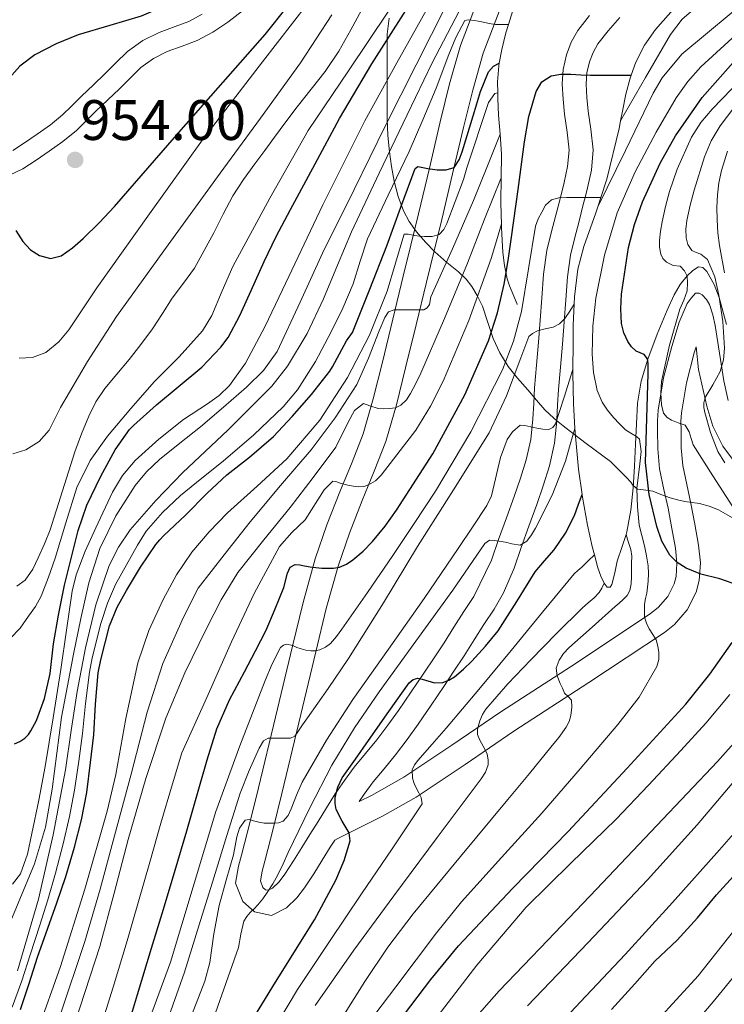
# Model space of a CAD drawing. Extents: x 559618 to 566467, y 747406 to 752095.
# Drawn here: x 562437 to 562570, y 748367 to 748553 of the extents above; entities that cross this region are included whole.
import ezdxf

# ---------------------------------------------------------------- set-up
doc = ezdxf.new("R2010")
doc.units = 0
doc.header["$MEASUREMENT"] = 0
doc.linetypes.add('DGN Style 3', pattern=[56.331968, 40.23712, -16.094848])
doc.linetypes.add('DGN Style 7', pattern=[80.47424, 36.213408, -16.094848, 12.071136, -16.094848])
for name, color, linetype in [('Nivel 21', 7, 'Continuous'), ('Nivel 36', 7, 'Continuous'), ('Nivel 4', 7, 'Continuous'), ('Nivel 41', 7, 'Continuous'), ('Nivel 5', 7, 'Continuous'), ('Nivel 57', 7, 'Continuous'), ('Nivel 6', 7, 'Continuous'), ('Nivel 7', 7, 'Continuous')]:
    doc.layers.add(name, color=color, linetype=linetype)
doc.styles.add('Style-arial', font='arial.shx', dxfattribs={"bigfont": 'arialbig.shx'})

# ---------------------------------------------------------------- blocks, each defined once
blk = doc.blocks.new('5PATER')
at = {"layer": 'Nivel 7', "linetype": 'Continuous', "lineweight": 0}
h = blk.add_hatch(color=53, dxfattribs=at)
edge = h.paths.add_edge_path()
edge.add_ellipse((0, 0), major_axis=(-1.1, -1.11), ratio=0.999422, start_angle=0, end_angle=360)

msp = doc.modelspace()

# ---------------------------------------------------------------- linework, layer by layer
at = {"layer": 'Nivel 21', "color": 7, "linetype": 'Continuous', "lineweight": 0}
for points in [[(562522.95, 748555.962, 907.254), (562519.832, 748547.74, 904.143), (562517.783, 748540.514, 903.71), (562515.99, 748533.399, 903.176), (562513.961, 748524.647, 900.043), (562511.926, 748516.036, 897.826), (562510.483, 748510.175, 894.194), (562509.033, 748504.29, 893.752), (562507.067, 748496.193, 889.433), (562505.114, 748488.116, 888.666), (562503.406, 748481.241, 886.86), (562501.49, 748474.633, 883.323), (562499.409, 748469.27, 882.813), (562497.102, 748463.734, 879.345), (562494.67, 748457.47, 878.397), (562492.449, 748451.069, 875.913), (562490.19, 748442.856, 873.163), (562488.167, 748434.616, 869.937), (562484.983, 748421.289, 867.503), (562481.801, 748407.986, 863.5), (562480.206, 748401.612, 859.828), (562478.588, 748395.293, 859.206), (562478.033, 748393.235, 859.113), (562477.477, 748389.993, 858.818), (562478.81, 748386.578, 856.653), (562481.017, 748384.61, 854.824), (562484.259, 748383.955, 853.368), (562487.037, 748385.376, 852.75), (562489.028, 748387.268, 852.411), (562490.435, 748389.113, 852.23), (562492.179, 748391.799, 852.075), (562493.767, 748394.326, 851.865), (562495.297, 748396.773, 851.621), (562496.149, 748398.139, 851.503), (562496.754, 748398.444, 851.293), (562505.131, 748402.66, 847.661), (562511.484, 748406.238, 845.247), (562520.68, 748412.362, 841.762), (562529.851, 748418.628, 837.692), (562544.01, 748427.777, 833.11), (562558.235, 748437.204, 829.463), (562560.15, 748438.726, 828.824), (562562.551, 748441.507, 827.992), (562564.219, 748444.82, 826.529), (562564.796, 748447.026, 825.405), (562565.031, 748450.347, 824.223), (562564.683, 748453.684, 823.29), (562563.991, 748457.614, 822.644), (562563.243, 748461.54, 822.237), (562562.445, 748465.082, 822.071), (562561.707, 748468.66, 821.559), (562561.414, 748472.012, 821.224), (562561.371, 748475.364, 820.568), (562561.368, 748476.98, 819.459), (562561.451, 748478.596, 818.325), (562562.376, 748484.243, 817.592), (562563.851, 748489.86, 817.691), (562564.216, 748491.039, 817.58), (562564.682, 748486.749, 816.747), (562566.23, 748479.862, 814.579), (562567.377, 748476.065, 814.598), (562569.245, 748472.329, 814.408), (562571.474, 748469.364, 814.26)], [(562434.892, 748523.313, 950.55), (562437.4, 748524.562, 951.27), (562439.884, 748526.144, 951.987), (562442.328, 748527.842, 952.71), (562444.941, 748529.707, 953.172), (562447.464, 748531.746, 953.129), (562449.329, 748533.567, 953.068), (562451.16, 748535.394, 953.003), (562453.368, 748537.506, 952.938), (562455.576, 748539.618, 952.873), (562457.594, 748541.627, 952.801), (562459.624, 748543.634, 952.568), (562461.983, 748545.322, 952.385), (562464.6, 748546.626, 952.367), (562467.431, 748547.653, 952.449), (562470.248, 748548.706, 952.522), (562473.184, 748550.298, 952.448), (562475.976, 748552.146, 952.16), (562478.74, 748554.307, 951.943)], [(562549.86, 748553.05, 867.988), (562547.632, 748550.526, 872.152), (562545.714, 748548.07, 875.532), (562544.795, 748546.467, 876.843), (562544.146, 748544.69, 877.301), (562543.651, 748542.59, 875.449), (562543.505, 748540.486, 869.765), (562543.647, 748537.994, 860.954), (562543.881, 748535.362, 853.303), (562544.395, 748532.026, 850.63), (562544.831, 748528.11, 848.232), (562544.481, 748524.291, 853.515), (562543.745, 748520.957, 867.849), (562543.293, 748519.136, 870), (562542.959, 748517.787, 870.519), (562542.168, 748514.648, 870.506), (562541.294, 748511.354, 869.673), (562540.541, 748508.3, 868.6), (562539.973, 748504.226, 867.106), (562539.66, 748499.866, 865.819), (562539.351, 748495.701, 862.465), (562539.033, 748491.508, 862.965), (562538.659, 748487.191, 861.193), (562538.285, 748482.97, 860.778), (562538.121, 748480.116, 860.478), (562537.974, 748477.274, 860), (562537.964, 748477.074, 859.955), (562537.523, 748472.861, 858.782), (562536.596, 748468.578, 857.28), (562535.398, 748464.837, 855.943), (562534.183, 748461.348, 855.89), (562532.724, 748457.27, 855.608), (562531.267, 748453.227, 854.551), (562529.913, 748449.365, 851.675), (562527.95, 748444.699, 851.326), (562526.151, 748441.624, 851.248), (562524.237, 748438.747, 851.237), (562522.418, 748435.814, 851.082), (562520.514, 748432.811, 850.851), (562518.596, 748429.92, 850.441), (562516.677, 748427.064, 849.524), (562514.289, 748423.534, 847.458), (562511.846, 748419.971, 847.207), (562509.773, 748417.08, 847.03), (562507.602, 748414.202, 847.068), (562505.431, 748411.56, 847.482), (562503.389, 748409.08, 847.828), (562501.663, 748406.748, 848.294), (562500.72, 748405.367, 848.652)]]:
    msp.add_polyline3d(points, dxfattribs=at)
at = {"layer": 'Nivel 21', "color": 7, "linetype": 'DGN Style 3', "lineweight": 0}
for points in [[(562527.1, 748554.181, 906.441), (562524.12, 748546.322, 901.587), (562522.142, 748539.347, 900.914), (562520.376, 748532.338, 900.637), (562518.354, 748523.619, 898.11), (562516.312, 748514.978, 895.484), (562514.864, 748509.096, 891.581), (562513.416, 748503.218, 891.002), (562511.452, 748495.13, 888.81), (562509.496, 748487.042, 886.475), (562507.764, 748480.068, 885.157), (562505.768, 748473.186, 882.196), (562503.595, 748467.586, 880.737), (562501.288, 748462.05, 878.726), (562498.906, 748455.913, 876.625), (562496.76, 748449.73, 875.125), (562494.557, 748441.72, 871.624), (562492.552, 748433.554, 869.852), (562489.371, 748420.24, 865.346), (562486.184, 748406.914, 861.297), (562484.58, 748400.505, 859.281), (562482.952, 748394.146, 856.805), (562482.444, 748392.264, 856.598), (562482.136, 748390.466, 856.392), (562482.62, 748389.226, 855.776), (562483.108, 748388.791, 855.362), (562483.608, 748388.69, 855.057), (562484.402, 748389.096, 854.823), (562485.658, 748390.29, 854.584), (562486.744, 748391.714, 854.44), (562488.377, 748394.228, 854.242), (562489.944, 748396.722, 854.032), (562491.469, 748399.162, 853.875), (562493, 748401.618, 853.719), (562494.6, 748404.212, 851.747), (562496.248, 748406.818, 850.182), (562497.985, 748409.363, 849.812), (562499.832, 748411.858, 849.677), (562501.946, 748414.426, 849.521), (562504.056, 748416.994, 849.387), (562506.138, 748419.754, 849.329), (562508.152, 748422.562, 849.411), (562510.56, 748426.074, 849.648), (562512.936, 748429.586, 850.923), (562514.843, 748432.425, 852.639), (562516.728, 748435.266, 852.996), (562518.595, 748438.211, 853.091), (562520.44, 748441.186, 853.201)], [(562435.474, 748527.968, 950.835), (562437.719, 748529.398, 951.502), (562440.078, 748531.037, 952.105), (562442.576, 748532.819, 952.385), (562444.865, 748534.67, 952.366), (562446.584, 748536.348, 952.271), (562448.429, 748538.189, 952.204), (562450.667, 748540.33, 952.139), (562452.847, 748542.415, 952.075), (562454.842, 748544.401, 951.96), (562457.098, 748546.631, 951.568), (562459.962, 748548.681, 951.251), (562463.057, 748550.223, 951.228), (562466.081, 748551.32, 951.306), (562468.625, 748552.271, 951.347), (562471.171, 748553.651, 951.416)], [(562520.44, 748441.186, 853.201), (562522.322, 748444.015, 853.243), (562525.655, 748450.858, 853.635), (562527.016, 748454.738, 855.225), (562528.477, 748458.794, 857.779), (562529.928, 748462.85, 858.109), (562531.118, 748466.267, 857.953), (562532.232, 748469.746, 857.969), (562533.061, 748473.575, 859.06), (562533.464, 748477.426, 860.683), (562533.616, 748480.362, 862.587), (562533.784, 748483.298, 862.994), (562534.164, 748487.585, 863.392), (562534.536, 748491.874, 864.042), (562534.852, 748496.038, 867.147), (562535.16, 748500.194, 868.115), (562535.483, 748504.699, 865.595), (562536.104, 748509.154, 861.63), (562536.923, 748512.473, 860.857), (562537.8, 748515.778, 860.315), (562538.582, 748518.881, 869.254), (562539.352, 748521.986, 867.543), (562540.014, 748524.986, 862.539), (562540.296, 748528.066, 858.279), (562539.921, 748531.433, 859.477), (562539.4, 748534.818, 862.155), (562539.146, 748537.665, 864.033), (562538.984, 748540.514, 871.587), (562539.175, 748543.269, 877.971), (562539.816, 748545.986, 882.823), (562540.689, 748548.377, 884.009), (562541.96, 748550.594, 885.108), (562544.16, 748553.41, 883.585)], [(562500.72, 748405.367, 848.652), (562503.061, 748406.545, 847.775), (562509.181, 748409.992, 845.648), (562518.219, 748416.011, 843.013), (562527.415, 748422.294, 839.097), (562541.6, 748431.46, 834.304), (562555.645, 748440.768, 829.67), (562557.088, 748441.915, 829.353), (562558.864, 748443.972, 828.55), (562560.079, 748446.384, 827.137), (562560.434, 748447.744, 826.532), (562560.613, 748450.274, 825.088), (562560.321, 748453.073, 824.47), (562559.662, 748456.82, 824.122), (562558.933, 748460.644, 823.851), (562558.142, 748464.154, 823.806), (562557.345, 748468.022, 823.651), (562557.015, 748471.792, 823.248), (562556.97, 748475.332, 822.756), (562556.966, 748477.089, 822.812), (562557.068, 748479.066, 821.265), (562558.066, 748485.16, 819.887), (562559.618, 748491.071, 819.776), (562561.036, 748495.646, 819.674), (562562.53, 748499.192, 816.563), (562563.31, 748500.151, 816.37), (562564.09, 748501.111, 816.178), (562564.794, 748501.111, 816.13), (562565.37, 748500.775, 816.13), (562566.184, 748499.933, 816.012), (562566.746, 748498.967, 815.858), (562567.367, 748497.033, 815.474), (562567.786, 748495.047, 815.202), (562568.597, 748489.824, 815.048), (562569.407, 748484.601, 813.724), (562570.235, 748480.916, 812.285)]]:
    msp.add_polyline3d(points, dxfattribs=at)
at = {"layer": 'Nivel 36', "color": 7, "linetype": 'DGN Style 3', "lineweight": 0}
for points in [[(562539.146, 748476.135, 858.769), (562537.931, 748477.139, 860), (562537.389, 748477.587, 860.292), (562535.706, 748479.127, 861.238), (562534.12, 748480.982, 862.25), (562532.538, 748482.935, 863.293), (562530.577, 748485.122, 864.511), (562528.826, 748487.335, 867.314), (562527.243, 748489.897, 870.419), (562525.994, 748492.551, 873.522), (562524.978, 748495.605, 876.614), (562523.962, 748498.647, 879.762), (562523.001, 748500.68, 882.629), (562521.978, 748502.375, 885.65), (562520.902, 748503.752, 888.771), (562519.45, 748505.143, 891.778), (562517.268, 748506.923, 894.47), (562514.986, 748508.903, 896.866), (562513.243, 748510.724, 898.812), (562511.562, 748512.679, 900.77), (562510.191, 748514.595, 902.625), (562509.098, 748516.631, 904.482), (562508.069, 748519.303, 906.753), (562507.322, 748522.215, 908.93), (562506.813, 748524.956, 910.638), (562506.442, 748527.703, 912.274), (562506.156, 748530.825, 914.21), (562506.026, 748533.895, 916.306), (562506.026, 748535.884, 918.134), (562506.026, 748537.671, 920.146), (562506.026, 748540.113, 922.998), (562506.026, 748542.583, 925.826), (562506.026, 748546.2, 929.701), (562506.026, 748549.879, 933.49), (562506.409, 748552.887, 936.46)], [(562571.063, 748458.791, 821.803), (562568.442, 748460.311, 823.122), (562566.698, 748461.033, 823.599), (562564.826, 748461.511, 823.81), (562563.449, 748461.712, 823.808), (562562.074, 748461.911, 823.826), (562560.684, 748462.222, 824.148), (562559.338, 748462.567, 824.658), (562557.577, 748463.199, 825.495), (562556.042, 748463.815, 826.754), (562554.333, 748464.084, 829.351), (562553.146, 748464.215, 832.13), (562552.318, 748464.943, 836.756), (562551.947, 748465.527, 839.004), (562551.114, 748466.391, 840.882), (562549.65, 748467.87, 842.522), (562548.058, 748469.399, 844.05), (562543.511, 748472.824, 851.194), (562541.095, 748474.656, 855), (562539.146, 748476.135, 858.769)]]:
    msp.add_polyline3d(points, dxfattribs=at)
at = {"layer": 'Nivel 4', "color": 30, "linetype": 'Continuous', "lineweight": 30, "flags": 128}
for points, elevation in [([(562550.613, 748493.678), (562550.186, 748495.383), (562550.013, 748498.167), (562550.186, 748500.951), (562551.501, 748509.703), (562552.579, 748514.02), (562554.09, 748518.295), (562557.457, 748525.583), (562560.346, 748530.756), (562565.34, 748537.993), (562571.226, 748544.535), (562586.4, 748558.914), (562601.77, 748573.015), (562622.174, 748591.421), (562642.922, 748609.527), (562650.294, 748615.03), (562656.175, 748618.582), (562659.2, 748620.101)], 825), ([(562499.697, 748597.148), (562496.586, 748591.007), (562493.21, 748584.343), (562489.997, 748578.659), (562487.257, 748574.61), (562482.602, 748568.866), (562477.274, 748563.495), (562473.233, 748560.23), (562466.699, 748556.322), (562459.706, 748553.303), (562453.751, 748551.515), (562447.802, 748549.751), (562443.667, 748548.068), (562439.658, 748546.007), (562436.798, 748543.855), (562434.378, 748541.095)], 950), ([(562435.786, 748416.231), (562436.842, 748416.711), (562437.738, 748417.351), (562438.426, 748418.023), (562438.906, 748418.695), (562439.93, 748420.631), (562441.482, 748424.807), (562442.554, 748429.495), (562443.178, 748435.079), (562444.122, 748440.455), (562445.258, 748446.135), (562446.538, 748451.383), (562447.802, 748456.439), (562449.466, 748461.207), (562452.106, 748466.679), (562454.762, 748471.639), (562457.498, 748475.431), (562458.234, 748476.215), (562462.57, 748480.087), (562466.65, 748483.479), (562471.098, 748487.191), (562474.666, 748490.919), (562476.042, 748492.791), (562478.266, 748496.903), (562480.426, 748501.639), (562482.826, 748507.063), (562485.13, 748511.783), (562487.834, 748516.855), (562492.426, 748525.447), (562497.018, 748534.039), (562503.109, 748544.281), (562509.514, 748554.343)], 925), ([(562436.064, 748512.892), (562437.37, 748510.823), (562438.808, 748509.303), (562440.554, 748508.183), (562442.599, 748507.672), (562444.586, 748508.167), (562446.758, 748509.687), (562448.762, 748511.431), (562451.786, 748514.372), (562454.682, 748517.415), (562460.948, 748524.631), (562467.21, 748531.847), (562475.121, 748540.83), (562483.018, 748549.831), (562487.265, 748555.106)], 950), ([(562436.922, 748366.231), (562438.554, 748371.143), (562440.138, 748376.103), (562442.122, 748381.527), (562443.77, 748386.311), (562445.482, 748391.255), (562447.114, 748396.791), (562448.442, 748401.959), (562449.434, 748407.063), (562450.154, 748412.711), (562450.746, 748417.959), (562451.098, 748423.719), (562451.562, 748429.623), (562452.074, 748432.103), (562453.738, 748438.487), (562455.162, 748442.007), (562456.89, 748445.111), (562459.546, 748449.511), (562462.458, 748453.815), (562463.194, 748454.647), (562463.93, 748455.479), (562468.042, 748459.319), (562472.106, 748463.431), (562475.802, 748466.919), (562480.106, 748470.247), (562484.634, 748474.119), (562488.106, 748477.879), (562491.786, 748482.023), (562495.242, 748486.407), (562495.69, 748487.223), (562498.362, 748492.135), (562499.482, 748493.687), (562502.73, 748501.863), (562505.978, 748510.039), (562508.593, 748517.3), (562511.306, 748524.583), (562511.818, 748524.983), (562512.442, 748524.871), (562513.69, 748524.583), (562514.576, 748524.458), (562515.466, 748524.375), (562517.114, 748524.327), (562518.65, 748524.775), (562519.592, 748526.198), (562520.138, 748527.735), (562522.477, 748535.305), (562523.618, 748539.098), (562525.098, 748542.807), (562526.026, 748543.879), (562527.127, 748544.446)], 900), ([(562534.058, 748539.095), (562535.139, 748540.903), (562536.89, 748542.023), (562538.752, 748542.335), (562540.618, 748542.343), (562542.474, 748542.256), (562544.33, 748542.199), (562548.25, 748542.199), (562551.98, 748542.199)], 875), ([(562456.378, 748360.263), (562459.004, 748369.028), (562461.594, 748377.799), (562463.862, 748385.131), (562466.106, 748392.471), (562468.266, 748399.898), (562470.394, 748407.335), (562472.085, 748413.227), (562473.93, 748419.079), (562476.335, 748424.53), (562479.114, 748429.815), (562481.195, 748433.743), (562483.242, 748437.687), (562484.935, 748441.652), (562486.522, 748445.671), (562487.242, 748448.371), (562487.763, 748449.512), (562488.682, 748450.023), (562489.568, 748449.942), (562490.458, 748449.767), (562491.513, 748449.606), (562492.57, 748449.447), (562493.688, 748449.35), (562494.81, 748449.319), (562495.931, 748449.342), (562497.05, 748449.527), (562498.381, 748450.089), (562499.578, 748450.919), (562501.521, 748452.539), (562503.274, 748454.327), (562505.624, 748457.241), (562507.802, 748460.279), (562514.601, 748470.875), (562520.666, 748481.943), (562525.111, 748492.169), (562526.814, 748497.433), (562528.058, 748502.823), (562528.804, 748507.25), (562529.466, 748511.687), (562530.675, 748520.661), (562531.866, 748529.639), (562532.72, 748534.395), (562534.058, 748539.095)], 875), ([(562572.234, 748446.087), (562568.656, 748447.319), (562565.098, 748448.215), (562563.698, 748448.75), (562562.314, 748449.351), (562560.645, 748450.375), (562559.242, 748451.799), (562557.74, 748454.394), (562556.81, 748457.191), (562555.343, 748463.187), (562554.698, 748469.239), (562554.925, 748477.582), (562555.162, 748485.927), (562555.173, 748486.887), (562555.178, 748487.847), (562555.082, 748488.775), (562554.426, 748489.543), (562552.954, 748490.183), (562552.075, 748491.026), (562551.37, 748492.039), (562550.613, 748493.678)], 825), ([(562524.548, 748434.619), (562526.922, 748437.559), (562530.419, 748443.085), (562533.882, 748448.615), (562535.661, 748450.708), (562537.45, 748452.807), (562539.617, 748455.909), (562541.306, 748459.255), (562542.066, 748461.359), (562542.742, 748463.229)], 850), ([(562509.274, 748365.367), (562514.267, 748371.881), (562519.482, 748378.215), (562529.712, 748389.055), (562540.106, 748399.735), (562551.24, 748411.693), (562562.282, 748423.751), (562566.81, 748429.361), (562571.002, 748435.367)], 825), ([(562477.93, 748359.879), (562484.975, 748371.395), (562492.33, 748383.111), (562496.328, 748390.553), (562497.919, 748394.28), (562499.018, 748398.007), (562498.843, 748399.482), (562497.514, 748401.694), (562496.394, 748403.911), (562496.201, 748405.047), (562496.218, 748406.215), (562496.695, 748408.106), (562497.562, 748409.847), (562500.042, 748413.367), (562502.522, 748416.887), (562506.354, 748422.327), (562510.186, 748427.767), (562510.891, 748428.394), (562511.77, 748428.599), (562512.588, 748428.431), (562514.906, 748427.719), (562516.474, 748427.831), (562517.632, 748428.259), (562518.698, 748428.887), (562520.42, 748430.286), (562521.994, 748431.815), (562524.548, 748434.619)], 850), ([(562548.25, 748366.215), (562552.666, 748371.079), (562556.426, 748375.319), (562560.65, 748379.303), (562564.49, 748383.463), (562568.042, 748387.831), (562571.882, 748392.055)], 800)]:
    msp.add_lwpolyline(points, dxfattribs=dict(at, elevation=elevation))
at = {"layer": 'Nivel 5', "color": 30, "linetype": 'Continuous', "lineweight": 0, "flags": 128}
for points, elevation in [([(562549.973, 748533.543), (562554.698, 748541.703), (562559.386, 748549.799), (562561.58, 748552.707), (562565.786, 748556.335), (562570.314, 748559.639)], 840), ([(562436.666, 748488.903), (562439.186, 748489.01), (562441.69, 748489.975), (562444.151, 748491.928), (562446.026, 748494.231), (562448.674, 748498.178), (562451.338, 748502.103), (562461.247, 748516.069), (562471.242, 748529.975), (562482.51, 748544.685), (562493.85, 748559.335)], 945), ([(562545.702, 748517.362), (562550.89, 748528.007), (562556.138, 748538.775), (562557.81, 748541.647), (562561.548, 748546.1), (562575.258, 748557.591)], 835), ([(562435.085, 748436.158), (562436.877, 748438.051), (562438.426, 748440.279), (562439.749, 748442.117), (562440.826, 748444.071), (562442.209, 748447.621), (562443.466, 748451.207), (562445.469, 748457.88), (562447.578, 748464.535), (562450.057, 748469.582), (562453.322, 748474.183), (562457.716, 748479.405), (562462.218, 748484.503), (562466.863, 748489.16), (562471.258, 748494.055), (562472.959, 748496.924), (562474.922, 748501.539), (562476.954, 748506.119), (562483.893, 748519.002), (562491.114, 748531.735), (562498.71, 748542.994), (562506.298, 748554.247)], 930), ([(562501.163, 748554.417), (562499.194, 748550.695), (562496.897, 748546.716), (562494.362, 748542.887), (562491.713, 748539.551), (562489.05, 748536.231), (562486.927, 748533.377), (562484.81, 748530.519), (562482.952, 748527.993), (562481.098, 748525.463), (562478.955, 748522.509), (562476.97, 748519.447), (562475.128, 748515.984), (562473.354, 748512.487), (562471.574, 748509.14), (562469.722, 748505.831), (562467.665, 748502.975), (562465.514, 748500.183), (562463.666, 748497.27), (562461.786, 748494.375), (562459.629, 748491.46), (562457.402, 748488.599), (562455.1, 748485.882), (562452.81, 748483.143), (562451.165, 748480.631), (562449.818, 748477.943), (562448.416, 748474.632), (562447.162, 748471.271), (562444.863, 748463.915), (562442.538, 748456.567), (562441.466, 748453.907), (562440.282, 748451.287), (562439.241, 748449.126), (562437.834, 748447.079), (562436.258, 748445.928)], 935), ([(562436.356, 748373.517), (562440.33, 748386.983), (562443.112, 748399.145), (562445.434, 748411.383), (562446.521, 748418.749), (562447.594, 748426.119), (562449.173, 748434.311), (562451.146, 748442.439), (562453.651, 748449.837), (562455.416, 748453.318), (562457.626, 748456.567), (562462.455, 748462.107), (562467.53, 748467.335), (562476.021, 748475.323), (562484.314, 748483.575), (562487.261, 748487.368), (562490.947, 748493.53), (562494.042, 748500.023), (562496.646, 748506.369), (562499.306, 748512.679), (562504.487, 748523.713), (562509.754, 748534.711), (562514.479, 748544.485), (562519.514, 748554.103)], 910), ([(562445.778, 748427.203), (562446.938, 748433.111), (562448.33, 748439.84), (562449.818, 748446.551), (562451.897, 748453.008), (562454.89, 748459.191), (562458.548, 748464.904), (562460.704, 748467.473), (562463.13, 748469.799), (562466.985, 748472.892), (562470.842, 748475.959), (562475.205, 748479.655), (562479.514, 748483.431), (562482.72, 748486.543), (562485.29, 748490.151), (562489.626, 748499.399), (562493.866, 748508.663), (562499.774, 748520.668), (562505.706, 748532.663), (562511.464, 748544.108), (562517.274, 748555.527)], 915), ([(562451.146, 748456.903), (562454.289, 748463.621), (562456.182, 748466.769), (562458.522, 748469.639), (562462.992, 748473.646), (562467.674, 748477.319), (562472.161, 748480.295), (562474.363, 748481.837), (562476.314, 748483.703), (562479.36, 748487.929), (562483.002, 748494.758), (562486.314, 748501.767), (562493.924, 748517.741), (562501.818, 748533.559), (562507.837, 748544.466), (562513.93, 748555.335)], 920), ([(562435.497, 748470.879), (562437.93, 748471.591), (562440.443, 748473.169), (562442.33, 748475.335), (562443.418, 748477.465), (562444.49, 748479.575), (562449.557, 748488.279), (562455.002, 748496.743), (562464.761, 748510.222), (562474.538, 748523.687), (562482.129, 748534.083), (562489.69, 748544.503), (562495.57, 748553.518)], 940), ([(562437.172, 748371.602), (562438.759, 748376.543), (562440.587, 748382.089), (562442.105, 748386.885), (562443.548, 748391.925), (562444.987, 748397.418), (562446.155, 748402.547), (562447.11, 748407.515), (562447.934, 748412.994), (562448.611, 748418.2), (562449.189, 748423.835), (562449.941, 748429.751), (562450.475, 748432.433), (562452.068, 748438.923), (562453.331, 748442.747), (562454.854, 748446.245), (562456.912, 748449.966), (562458.97, 748453.687), (562460.643, 748456.284), (562463.679, 748459.82), (562467.098, 748463.015), (562471.089, 748466.273), (562475.098, 748469.495), (562480.894, 748474.425), (562486.442, 748479.687), (562489.149, 748482.93), (562492.532, 748488.255), (562495.498, 748493.863), (562497.685, 748498.311), (562499.626, 748502.855), (562500.927, 748507.123), (562502.314, 748511.351), (562506.234, 748519.555), (562510.138, 748527.767), (562512.709, 748533.742), (562515.274, 748539.719), (562517.655, 748546.085), (562518.95, 748549.27), (562520.634, 748552.439), (562521.258, 748552.567), (562522.474, 748552.439), (562523.85, 748552.199), (562525.226, 748551.879), (562526.426, 748551.703), (562527.658, 748551.703), (562528.865, 748551.703)], 905), ([(562499.939, 748360.309), (562507.623, 748370.478), (562515.306, 748380.647), (562520.031, 748386.485), (562527.578, 748394.868), (562535.162, 748403.223), (562542.349, 748411.538), (562549.498, 748419.895), (562553.472, 748425.013), (562556.826, 748430.807), (562557.17, 748432.129), (562557.162, 748433.463), (562557.023, 748434.654), (562556.666, 748435.831), (562556.042, 748436.873), (562555.402, 748437.879), (562554.85, 748438.969), (562554.506, 748440.119), (562554.474, 748441.143), (562554.49, 748442.551), (562554.694, 748443.601), (562554.938, 748444.647), (562555.081, 748445.773), (562555.178, 748446.903), (562555.229, 748448.351), (562555.162, 748449.799), (562554.892, 748451.663), (562554.522, 748453.511), (562554.002, 748455.455), (562553.514, 748457.415), (562553.168, 748460.878), (562553.05, 748464.343), (562553.615, 748468.984), (562553.859, 748471.305), (562553.53, 748473.623), (562552.97, 748474.151), (562551.933, 748474.746), (562550.938, 748475.383), (562549.771, 748476.507), (562548.682, 748477.719), (562547.525, 748479.076), (562546.522, 748480.599), (562545.594, 748482.812), (562544.868, 748486.21), (562544.65, 748489.655), (562544.73, 748494.916), (562545.306, 748500.167), (562546.939, 748508.293), (562549.354, 748516.247), (562552.717, 748523.987), (562556.698, 748531.415), (562560.488, 748537.929), (562562.629, 748540.982), (562565.13, 748543.735), (562574.629, 748552.472)], 830), ([(562571.13, 748460.871), (562567.396, 748466.723), (562563.674, 748472.583), (562563.259, 748473.763), (562562.938, 748474.999), (562562.138, 748476.279), (562560.81, 748476.679), (562559.61, 748477.223), (562558.778, 748477.703), (562558.042, 748478.503), (562557.674, 748480.087), (562557.549, 748482.276), (562557.69, 748484.455), (562559.206, 748491.324), (562561.178, 748498.087), (562561.914, 748499.796), (562562.522, 748501.543), (562562.57, 748503.063), (562562.522, 748504.295), (562562.058, 748505.335), (562561.226, 748506.183), (562559.882, 748506.343), (562558.618, 748506.935), (562557.968, 748507.64), (562557.578, 748508.487), (562557.315, 748509.768), (562557.306, 748511.047), (562557.521, 748512.808), (562557.818, 748514.567), (562558.438, 748517.449), (562559.21, 748520.295), (562560.622, 748524.476), (562563.372, 748530.474), (562565.132, 748533.245), (562567.21, 748535.799), (562574.631, 748543.417)], 820), ([(562440.152, 748362.135), (562444.458, 748374.295), (562449.083, 748388.869), (562453.29, 748403.559), (562454.914, 748410.496), (562456.793, 748421.037), (562459.05, 748431.511), (562461.147, 748437.586), (562463.834, 748443.463), (562466.304, 748448.053), (562469.226, 748452.359), (562472.472, 748456.165), (562475.93, 748459.751), (562481.551, 748464.802), (562487.146, 748469.911), (562493.306, 748477.203), (562498.522, 748485.239), (562502.708, 748493.208), (562506.01, 748501.511), (562507.606, 748506.786), (562509.162, 748512.071), (562509.21, 748512.215), (562509.978, 748512.199), (562511.194, 748511.975), (562512.121, 748511.874), (562513.05, 748511.799), (562514.506, 748511.799), (562515.802, 748512.167), (562516.681, 748513.133), (562517.226, 748514.263), (562518.841, 748518.397), (562520.426, 748522.535), (562521.035, 748524.737), (562525.09, 748537.038), (562526.33, 748538.743), (562526.837, 748538.82)], 895), ([(562569.642, 748469.143), (562568.324, 748471.328), (562566.913, 748474.894), (562565.834, 748478.631), (562565.647, 748479.559), (562565.642, 748480.487), (562565.946, 748481.479), (562567.394, 748483.883), (562568.778, 748486.343), (562569.374, 748488.557), (562569.562, 748490.791), (562569.262, 748495.765), (562568.506, 748500.743), (562567.759, 748504.178), (562566.33, 748507.463), (562565.082, 748508.487), (562564.238, 748508.752), (562563.418, 748509.127), (562562.633, 748510.272), (562562.33, 748511.559), (562562.297, 748513.188), (562562.474, 748514.807), (562563.072, 748517.674), (562563.818, 748520.519), (562565.775, 748526.788), (562567.052, 748529.795), (562568.73, 748532.647), (562571.493, 748536.264)], 815), ([(562444.374, 748364.943), (562449.073, 748379.001), (562451.925, 748388.857), (562454.679, 748398.909), (562457.823, 748410.528), (562460.825, 748422.245), (562463.755, 748431.37), (562467.625, 748440.111), (562470.431, 748445.575), (562475.309, 748451.815), (562480.186, 748458.055), (562485.9, 748464.87), (562491.706, 748471.623), (562496.212, 748477.613), (562500.282, 748483.911), (562502.497, 748488.892), (562504.506, 748494.023), (562505.576, 748496.561), (562506.299, 748497.579), (562507.322, 748497.991), (562508.602, 748497.991), (562509.626, 748497.991), (562510.65, 748497.991), (562511.802, 748497.991), (562512.954, 748497.991), (562513.573, 748498.329), (562513.978, 748499.015), (562514.234, 748500.423), (562518.314, 748509.485), (562522.298, 748518.599), (562524.794, 748524.807), (562527.29, 748531.034)], 890), ([(562569.56, 748504.952), (562568.602, 748510.119), (562568.331, 748512.506), (562568.202, 748514.903), (562568.148, 748517.255), (562568.218, 748519.607), (562568.509, 748521.914), (562569.018, 748524.199), (562570.142, 748527.875)], 810), ([(562447.213, 748363.845), (562451.898, 748378.071), (562454.57, 748388.156), (562457.21, 748398.247), (562460.582, 748409.717), (562464.346, 748421.079), (562467.91, 748429.64), (562471.978, 748437.991), (562474.72, 748443.401), (562477.914, 748448.535), (562482.795, 748454.664), (562487.738, 748460.727), (562492.079, 748466.411), (562496.378, 748472.119), (562498.676, 748476.836), (562499.878, 748479.011), (562501.578, 748480.343), (562502.778, 748479.895), (562504.298, 748479.431), (562505.379, 748479.314), (562506.474, 748479.383), (562507.574, 748479.556), (562508.618, 748480.039), (562509.66, 748481.049), (562510.41, 748482.231), (562511.414, 748484.11), (562512.33, 748486.023), (562516.826, 748496.362), (562521.13, 748506.775), (562524.354, 748515.023), (562527.489, 748522.85)], 885), ([(562483.05, 748428.167), (562484.373, 748431.318), (562485.946, 748434.391), (562486.474, 748434.839), (562487.05, 748435.015), (562488.234, 748434.743), (562489.017, 748434.426), (562489.802, 748434.119), (562490.702, 748433.896), (562491.61, 748433.767), (562492.474, 748433.761), (562493.338, 748433.943), (562494.424, 748434.434), (562495.338, 748435.175), (562496.462, 748436.474), (562497.482, 748437.831), (562502.298, 748444.751), (562507.066, 748451.703), (562511.116, 748457.756), (562515.114, 748463.847), (562521.796, 748475.008), (562527.722, 748486.663), (562529.79, 748492.073), (562531.338, 748497.639), (562532.625, 748505.691), (562533.962, 748513.751), (562534.464, 748515.088), (562535.13, 748516.375), (562535.868, 748517.675), (562536.954, 748518.679), (562538.35, 748519.08), (562539.77, 748519.127), (562543.05, 748519.135), (562546.278, 748519.143)], 870), ([(562451.789, 748362.039), (562454.415, 748370.403), (562457.065, 748379.137), (562459.197, 748386.574), (562461.288, 748393.944), (562463.397, 748401.314), (562465.553, 748408.721), (562467.364, 748414.582), (562472.023, 748425.007), (562476.682, 748435.431), (562480.941, 748444.552), (562485.754, 748453.415), (562488.038, 748456.034), (562490.554, 748458.439), (562492.936, 748462.183), (562494.152, 748464.072), (562495.754, 748465.687), (562496.362, 748465.671), (562497.178, 748465.367), (562498.602, 748464.951), (562499.648, 748464.762), (562500.698, 748464.679), (562501.613, 748464.728), (562502.522, 748464.999), (562503.823, 748465.781), (562504.89, 748466.839), (562511.412, 748475.352), (562514.182, 748479.813), (562516.554, 748484.535), (562521.425, 748495.987), (562525.578, 748507.655), (562526.594, 748510.991), (562527.557, 748514.153)], 880), ([(562478.346, 748406.983), (562480.001, 748411.242), (562481.914, 748415.415), (562482.746, 748416.823), (562483.594, 748417.303), (562485.002, 748417.303), (562485.858, 748417.303), (562486.714, 748417.303), (562487.834, 748417.303), (562488.611, 748417.709), (562489.194, 748418.487), (562490.09, 748419.808), (562490.986, 748421.127), (562494.905, 748426.684), (562498.746, 748432.295), (562505.309, 748442.811), (562511.754, 748453.399), (562518.535, 748464.073), (562525.226, 748474.823), (562528.481, 748481.759), (562531.226, 748488.935), (562531.934, 748490.937), (562532.698, 748492.935), (562533.37, 748493.543), (562534.362, 748494.007), (562535.786, 748494.375), (562537.29, 748494.727), (562538.49, 748495.335), (562539.514, 748496.327), (562540.41, 748497.735), (562541.234, 748499.03)], 865), ([(562466.945, 748359.471), (562471.69, 748371.543), (562472.602, 748375.053), (562473.379, 748380.449), (562474.346, 748385.799), (562475.673, 748390.587), (562477.05, 748395.367), (562477.689, 748398.715), (562478.207, 748400.342), (562479.242, 748401.863), (562480.008, 748402.013), (562480.842, 748401.751), (562481.848, 748401.53), (562482.858, 748401.335), (562483.768, 748401.288), (562484.682, 748401.319), (562485.562, 748401.367), (562486.41, 748401.687), (562487.346, 748402.765), (562487.93, 748404.023), (562488.917, 748406.564), (562489.994, 748409.047), (562494.57, 748416.942), (562499.53, 748424.599), (562506.297, 748434.101), (562513.002, 748443.639), (562516.188, 748448.35), (562519.37, 748453.063), (562522.071, 748457.084), (562524.762, 748461.111), (562525.699, 748462.93), (562527.396, 748470.186), (562528.625, 748473.577), (562529.655, 748475.029), (562531.082, 748476.247), (562531.962, 748476.215), (562533.09, 748475.958), (562534.218, 748475.703), (562535.336, 748475.5), (562536.458, 748475.463), (562537.24, 748475.82), (562537.738, 748476.535), (562539.33, 748481.511), (562541.006, 748486.75)], 860), ([(562473.288, 748364.547), (562478.026, 748377.879), (562478.441, 748380.402), (562479.018, 748382.887), (562479.571, 748383.722), (562480.234, 748384.471), (562480.954, 748385.185), (562481.658, 748385.911), (562482.583, 748387.05), (562483.434, 748388.247), (562484.481, 748389.898), (562485.418, 748391.607), (562486.397, 748393.686), (562487.37, 748395.767), (562491.384, 748404.048), (562495.61, 748412.231), (562499.873, 748419.257), (562504.538, 748426.023), (562511.44, 748435.617), (562518.362, 748445.191), (562521.394, 748449.568), (562524.442, 748453.959), (562525.322, 748454.583), (562526.17, 748454.567), (562527.578, 748454.375), (562528.533, 748454.144), (562529.482, 748453.895), (562531.082, 748453.671), (562532.33, 748454.407), (562533.225, 748455.594), (562533.93, 748456.855), (562537.07, 748463.082), (562539.61, 748469.511), (562540.506, 748472.615), (562541.385, 748475.659)], 855), ([(562521.995, 748363.928), (562527.114, 748369.719), (562536.29, 748379.303), (562545.466, 748388.887), (562556.842, 748400.895), (562568.218, 748412.903), (562572.334, 748417.505), (562578, 748424.797), (562583.306, 748432.743), (562584.864, 748436.239), (562585.642, 748439.879), (562585.907, 748444.767), (562585.479, 748447.178), (562584.458, 748449.367), (562581.13, 748454.037), (562577.722, 748458.567), (562573.669, 748463.829)], 815), ([(562435.434, 748389.799), (562436.958, 748391.804), (562438.272, 748395.483), (562439.082, 748399.367), (562440.421, 748405.675), (562441.61, 748412.007), (562443.104, 748421.142), (562444.57, 748430.279), (562445.622, 748437.638), (562446.698, 748444.999), (562447.438, 748448.075), (562449.147, 748452.522), (562451.146, 748456.903)], 920), ([(562493.466, 748358.167), (562501.812, 748371.472), (562506.172, 748377.991), (562510.89, 748384.247), (562519.801, 748395.024), (562528.746, 748405.767), (562532.811, 748410.694), (562536.874, 748415.623), (562538.33, 748417.46), (562539.722, 748419.367), (562540.28, 748420.439), (562540.634, 748421.607), (562540.826, 748423.159), (562540.714, 748424.503), (562540.1, 748425.178), (562539.45, 748425.815), (562539.037, 748426.724), (562538.634, 748427.639), (562538.042, 748429.047), (562537.882, 748430.487), (562538.394, 748432.023), (562539.259, 748433.279), (562540.266, 748434.359), (562544.615, 748438.236), (562548.97, 748442.103), (562549.722, 748442.767), (562550.474, 748443.431), (562551.223, 748444.187), (562551.754, 748445.111), (562552.012, 748446.41), (562552.058, 748447.719), (562552.066, 748448.999), (562552.058, 748450.279), (562552.086, 748451.566), (562551.93, 748452.823), (562551.434, 748454.375), (562551.018, 748455.677)], 835), ([(562485.45, 748363.767), (562489.112, 748369.99), (562495.123, 748379.016), (562501.21, 748387.991), (562506.942, 748396.475), (562512.602, 748404.983), (562512.426, 748406.151), (562511.976, 748406.998), (562511.53, 748407.847), (562511.119, 748408.814), (562510.762, 748409.799), (562510.714, 748411.351), (562511.171, 748412.286), (562511.786, 748413.127), (562514.487, 748416.171), (562517.162, 748419.223), (562523.288, 748426.514), (562529.402, 748433.815), (562535.284, 748441.077), (562541.226, 748448.295), (562541.94, 748448.924), (562542.682, 748449.527), (562543.898, 748450.727), (562545.044, 748451.858)], 845), ([(562492.441, 748366.971), (562499.751, 748377.37), (562507.258, 748387.639), (562515.463, 748398.64), (562523.738, 748409.655), (562524.52, 748410.904), (562525.05, 748412.279), (562525.066, 748413.159), (562524.874, 748414.391), (562524.122, 748415.799), (562523.482, 748416.935), (562523.034, 748418.039), (562523.05, 748419.015), (562523.45, 748420.599), (562523.955, 748421.757), (562524.634, 748422.807), (562528.762, 748427.556), (562533.066, 748432.103), (562537.909, 748437.016), (562542.826, 748441.847), (562543.91, 748442.794), (562545.002, 748443.735), (562545.93, 748444.759), (562546.458, 748445.575), (562546.89, 748446.503)], 840), ([(562532.448, 748366.935), (562543.801, 748378.753), (562555.066, 748390.647), (562564.443, 748401.003), (562573.466, 748411.671), (562577.97, 748417.742), (562582.314, 748423.927), (562586.023, 748429.285), (562589.69, 748434.679), (562590.73, 748436.371), (562591.626, 748438.135)], 810), ([(562534.074, 748358.727), (562542.456, 748367.669), (562550.842, 748376.599), (562559.771, 748386.394), (562568.618, 748396.263), (562573.437, 748401.837), (562578.25, 748407.415), (562581.98, 748411.62), (562585.722, 748415.815), (562591.184, 748422.106), (562596.57, 748428.455), (562597.217, 748429.982), (562598.026, 748431.399), (562599.338, 748431.943), (562600.148, 748432.147)], 805), ([(562459.024, 748358.454), (562465.21, 748375.143), (562469.465, 748389.325), (562473.722, 748403.495), (562478.262, 748415.871), (562483.05, 748428.167)], 870), ([(562428.533, 748366.975), (562433.418, 748378.871), (562436.496, 748386.249), (562439.562, 748393.639), (562441.651, 748400.576), (562442.938, 748407.735), (562443.766, 748414.519), (562444.666, 748421.287), (562445.778, 748427.203)], 915), ([(562514.17, 748363.207), (562522.905, 748374.602), (562532.218, 748385.511), (562540.647, 748393.809), (562549.13, 748402.039), (562555.258, 748408.494), (562561.338, 748414.999), (562566.074, 748420.145), (562570.57, 748425.527)], 820), ([(562555.444, 748353.638), (562567.418, 748367.655), (562572.209, 748373.512), (562576.938, 748379.431), (562577.909, 748380.898), (562578.444, 748381.497), (562579.066, 748381.719), (562580.346, 748381.127), (562581.305, 748380.652), (562582.266, 748380.183), (562583.421, 748379.934), (562584.602, 748380.119), (562586.184, 748380.829), (562587.642, 748381.831), (562593.688, 748387.14), (562599.098, 748393.015), (562605.414, 748401.478), (562608.049, 748405.973), (562610.186, 748410.775), (562610.937, 748413.224), (562611.466, 748415.719), (562612.033, 748418.959)], 790), ([(562552.984, 748359.879), (562564.618, 748372.567), (562571.537, 748381.263), (562578.33, 748390.071), (562583.119, 748396.037), (562588.458, 748401.879), (562589.546, 748402.487), (562590.058, 748402.247), (562590.97, 748401.383), (562591.766, 748400.863), (562592.634, 748400.503), (562593.643, 748400.373), (562594.65, 748400.487), (562596.001, 748400.832), (562597.338, 748401.271), (562599.015, 748401.931), (562600.618, 748402.775), (562602.341, 748404.194), (562603.754, 748405.927), (562605.894, 748409.27), (562607.69, 748412.791), (562609.307, 748416.661)], 795), ([(562464.906, 748364.915), (562467.818, 748373.271), (562470.584, 748382.142), (562473.338, 748391.015), (562475.836, 748399.001), (562478.346, 748406.983)], 865), ([(562435.401, 748366.687), (562437.172, 748371.602)], 905)]:
    msp.add_lwpolyline(points, dxfattribs=dict(at, elevation=elevation))
at = {"layer": 'Nivel 57', "color": 6, "linetype": 'Continuous', "lineweight": 0}
msp.add_polyline3d([(562506.409, 748552.887, 936.46), (562506.026, 748549.879, 933.49), (562506.026, 748546.2, 929.701), (562506.026, 748542.583, 925.826), (562506.026, 748540.113, 922.998), (562506.026, 748537.671, 920.146), (562506.026, 748535.884, 918.134), (562506.026, 748533.895, 916.306), (562506.156, 748530.825, 914.21), (562506.442, 748527.703, 912.274), (562506.813, 748524.956, 910.638), (562507.322, 748522.215, 908.93), (562508.069, 748519.303, 906.753), (562509.098, 748516.631, 904.482), (562510.191, 748514.595, 902.625), (562511.562, 748512.679, 900.77), (562513.243, 748510.724, 898.812), (562514.986, 748508.903, 896.866), (562517.268, 748506.923, 894.47), (562519.45, 748505.143, 891.778), (562520.902, 748503.752, 888.771), (562521.978, 748502.375, 885.65), (562523.001, 748500.68, 882.629), (562523.962, 748498.647, 879.762), (562524.978, 748495.605, 876.614), (562525.994, 748492.551, 873.522), (562527.243, 748489.897, 870.419), (562528.826, 748487.335, 867.314), (562530.577, 748485.122, 864.511), (562532.538, 748482.935, 863.293), (562534.12, 748480.982, 862.25), (562535.706, 748479.127, 861.238), (562537.389, 748477.587, 860.292), (562537.931, 748477.139, 860), (562539.146, 748476.135, 858.769), (562541.095, 748474.656, 855), (562543.511, 748472.824, 851.194), (562548.058, 748469.399, 844.05), (562549.65, 748467.87, 842.522), (562551.114, 748466.391, 840.882), (562551.947, 748465.527, 839.004), (562552.318, 748464.943, 836.756), (562553.146, 748464.215, 832.13), (562554.333, 748464.084, 829.351), (562556.042, 748463.815, 826.754), (562557.577, 748463.199, 825.495), (562559.338, 748462.567, 824.658), (562560.684, 748462.222, 824.148), (562562.074, 748461.911, 823.826), (562563.449, 748461.712, 823.808), (562564.826, 748461.511, 823.81), (562566.698, 748461.033, 823.599), (562568.442, 748460.311, 823.122), (562571.063, 748458.791, 821.803)], dxfattribs=at)
at = {"layer": 'Nivel 6', "color": 30, "linetype": 'DGN Style 7', "lineweight": 0}
for points in [[(562546.278, 748519.143, 870.334), (562547.402, 748522.615, 871.362), (562549.69, 748532.151, 873.874), (562549.973, 748533.543, 874.162), (562550.343, 748535.362, 874.539), (562550.986, 748538.583, 874.978), (562551.776, 748541.623, 875.178), (562551.98, 748542.199, 875.216), (562552.842, 748544.631, 875.378), (562554.476, 748547.849, 875.727), (562556.586, 748550.743, 876.098), (562561.337, 748556.153, 876.985), (562566.362, 748561.303, 877.81), (562574.522, 748569.053, 878.459), (562581.834, 748575.876, 878.949), (562582.746, 748576.727, 879.01), (562589.135, 748582.334, 879.658), (562594.876, 748587.425, 880.241)], [(562530.516, 748498.998, 870.747), (562530.506, 748499.023, 870.778), (562529.05, 748502.487, 875.074), (562528.626, 748503.805, 876.057), (562528.11, 748506.346, 876.833), (562527.818, 748508.791, 877.81), (562527.676, 748511.109, 879.841), (562527.578, 748513.511, 881.794), (562527.557, 748514.153, 882.152), (562527.5, 748515.885, 883.118), (562527.434, 748518.327, 884.322), (562527.489, 748522.85, 886.056), (562527.53, 748527.271, 887.986), (562527.29, 748531.034, 890.372), (562527.002, 748534.663, 892.962), (562526.858, 748537.788, 895.273), (562526.837, 748538.82, 896.039), (562526.794, 748540.903, 897.586), (562527.03, 748543.937, 899.882), (562527.127, 748544.446, 900.266), (562527.61, 748546.983, 902.178), (562528.378, 748550.163, 904.286), (562528.865, 748551.703, 905.045), (562529.968, 748555.186, 906.762)], [(562551.018, 748455.677, 835.454), (562550.3, 748453.407, 836.228), (562549.354, 748450.631, 837.154), (562548.874, 748448.455, 837.954), (562548.33, 748446.279, 838.914), (562548.007, 748445.74, 839.545), (562547.432, 748445.784, 840.968), (562546.89, 748446.503, 842.21), (562546.252, 748447.839, 843.338), (562545.69, 748449.383, 844.226), (562545.044, 748451.858, 845.113), (562544.635, 748453.428, 845.676), (562543.786, 748457.431, 847.218), (562542.818, 748462.695, 849.88), (562542.742, 748463.229, 850.143), (562542.058, 748468.007, 852.498), (562541.471, 748474.168, 855.225), (562541.385, 748475.659, 855.88), (562541.114, 748480.343, 857.938), (562541.002, 748486.018, 860.704), (562541.006, 748486.75, 861.044), (562541.034, 748491.703, 863.346), (562541.073, 748495.089, 864.359), (562541.234, 748499.03, 865.008), (562541.291, 748500.428, 865.238), (562541.946, 748505.639, 866.258), (562543.067, 748509.909, 867.525), (562545.334, 748516.224, 869.47), (562545.702, 748517.362, 869.807), (562546.278, 748519.143, 870.334)], [(562569.962, 748495.191, 814.37), (562568.58, 748500.301, 814.816), (562567.644, 748502.776, 815.355), (562566.266, 748505.207, 816.386), (562565.482, 748505.979, 817.047), (562564.666, 748506.071, 817.746), (562563.572, 748505.371, 818.658), (562562.554, 748504.407, 819.57), (562561.21, 748502.756, 821.256), (562560.09, 748500.807, 822.722), (562558.749, 748497.898, 823.751), (562556.851, 748493.376, 824.577), (562555.13, 748488.695, 825.378), (562553.858, 748484.55, 826.33), (562553.178, 748480.407, 827.346), (562552.984, 748476.535, 828.628), (562552.794, 748472.663, 829.986), (562552.582, 748468.563, 830.983), (562552.362, 748464.471, 832.034), (562551.949, 748460.284, 833.644), (562551.178, 748456.183, 835.282), (562551.018, 748455.677, 835.454)]]:
    msp.add_polyline3d(points, dxfattribs=at)

# ---------------------------------------------------------------- block references
at = {"layer": 'Nivel 7', "color": 53, "linetype": 'Continuous', "lineweight": 0}
msp.add_blockref('5PATER', (562447.242, 748526.215, 954), dxfattribs=at)

# ---------------------------------------------------------------- texts
at = {"layer": 'Nivel 41', "color": 7, "linetype": 'Continuous', "lineweight": 0, "style": 'Style-arial'}
msp.add_text('954.00', height=7.5, dxfattribs=at).set_placement((562448.204, 748529.965, 954))

doc.saveas('drawing.dxf')
